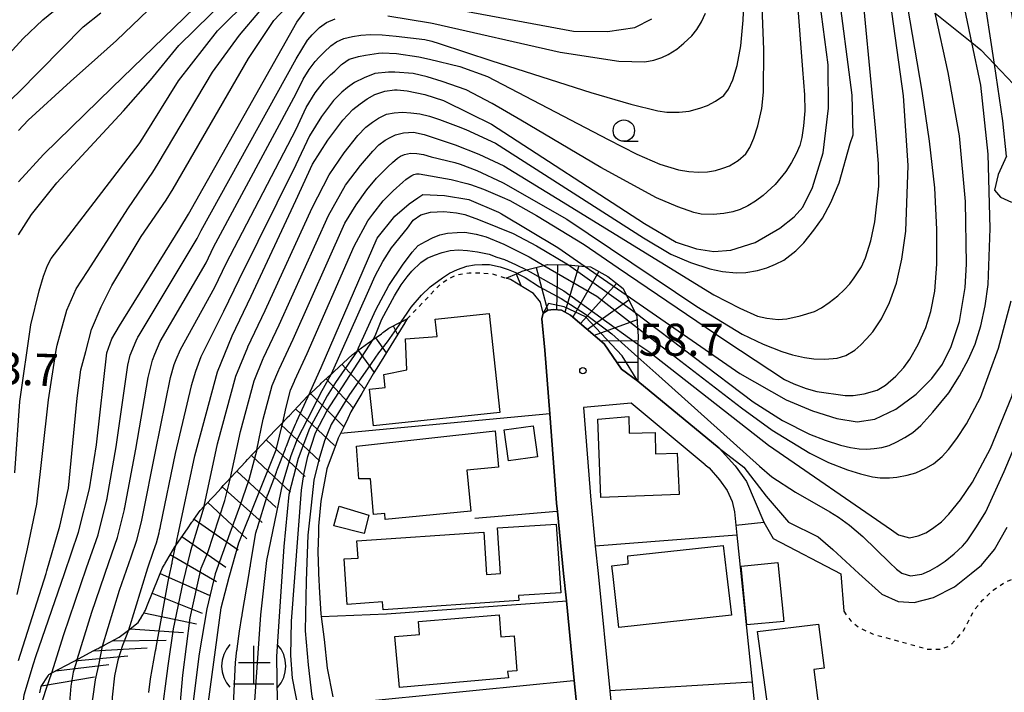
# Model space of a CAD drawing. Extents: x -2000 to 0, y 100500 to 102000.
# Drawn here: x -1721 to -1606, y 101359 to 101438 of the extents above; entities that cross this region are included whole.
import ezdxf
from ezdxf.enums import TextEntityAlignment as Align

# ---------------------------------------------------------------- set-up
doc = ezdxf.new("R2010")
doc.units = 0
doc.linetypes.add('630100', pattern=[1, 0.5, -0.5])
for name, color, linetype in [('2101000', 7, 'Continuous'), ('2101001', 7, 'Continuous'), ('2103000', 6, 'Continuous'), ('3001000', 4, 'Continuous'), ('6110000', 1, '611000'), ('6130000', 3, '613000'), ('6301000', 3, '630100'), ('6331000', 3, 'Continuous'), ('7101000', 2, 'Continuous'), ('7101001', 8, 'Continuous'), ('7102000', 6, 'Continuous'), ('7102001', 8, 'Continuous'), ('7201000', 2, 'Continuous'), ('7201110', 2, 'Continuous'), ('7201120', 2, 'Continuous'), ('7201121', 8, 'Continuous'), ('7201990', 2, 'Continuous'), ('7312000', 1, 'Continuous')]:
    doc.layers.add(name, color=color, linetype=linetype)
doc.styles.add('PlotAnnotation', font='MS Gothic.ttf')
doc.linetypes.add('611000', pattern='A,1,[3,dmdr.shx,S=0.2,R=0,X=0,Y=0],1', length=2)
doc.linetypes.add('613000', pattern='A,1,-0.75,[1,dmdr.shx,S=0.15,R=0,X=0,Y=0],-0.75,1', length=3.5)

# ---------------------------------------------------------------- blocks, each defined once
blk = doc.blocks.new('633100')
at = {"layer": '6331000'}
blk.add_lwpolyline([(0, -0.5), (0.67, -0.5)], dxfattribs=at)
blk.add_circle((0, 0), 0.5, dxfattribs=at)
blk = doc.blocks.new('731200')
at = {"layer": '7312000'}
blk.add_circle((0, 0), 0.15, dxfattribs=at)
blk = doc.blocks.new('720100')
at = {"layer": '7201000'}
for points in [[(-1.112, 1.006), (-1.277, 0.786), (-1.4, 0.538), (-1.475, 0.273), (-1.5, 0), (-1.474, -0.275), (-1.4, -0.54), (-1.278, -0.786), (-1.112, -0.994)], [(-0.008, 0.95), (-0.008, -0.833)], [(1.112, -1.006), (1.277, -0.786), (1.4, -0.538), (1.475, -0.273), (1.5, 0), (1.474, 0.275), (1.4, 0.54), (1.278, 0.786), (1.112, 0.994)], [(-0.708, 0.167), (0.775, 0.166)], [(-0.942, -0.833), (-0.008, -0.833), (0.942, -0.833)]]:
    blk.add_lwpolyline(points, dxfattribs=at)

msp = doc.modelspace()

# ---------------------------------------------------------------- linework, layer by layer
at = {"layer": '2101000', "flags": 128}
for points in [[(-1654.97, 101351.34), (-1655.88, 101360.43), (-1656.8, 101369.73), (-1657.12, 101372.92), (-1657.84, 101380.14), (-1657.94, 101381.13), (-1657.98, 101381.7), (-1658.74, 101391.57), (-1659.32, 101399), (-1659.67, 101402.66), (-1659.5, 101403.32), (-1659.48, 101403.34), (-1658.98, 101403.69), (-1658.28, 101403.76), (-1657.37, 101403.67), (-1656.31, 101403.08), (-1652.4, 101399.76), (-1650.35, 101396.8), (-1648.44, 101395.4), (-1638.98, 101387.54), (-1637.14, 101385.53), (-1637.09, 101385.49), (-1635.78, 101383.66), (-1633.74, 101378.89)], [(-1640.58, 101385.62), (-1649.24, 101392.82), (-1654.79, 101392.31), (-1653.95, 101381.48), (-1653.42, 101376.1), (-1653.1, 101372.92), (-1651.73, 101359.2), (-1649.86, 101340.4), (-1649.63, 101337.37), (-1647.75, 101312.59)]]:
    msp.add_lwpolyline(points, dxfattribs=at)
at = {"layer": '2101001', "flags": 128}
for points in [[(-1640.58, 101385.62), (-1640.13, 101385.24), (-1638.91, 101383.84), (-1638.02, 101382.59), (-1637.46, 101381.33), (-1637.16, 101380.11)], [(-1637.16, 101380.11), (-1637, 101378.56)], [(-1637, 101378.56), (-1633.74, 101378.89)]]:
    msp.add_lwpolyline(points, dxfattribs=at)
at = {"layer": '2103000', "flags": 128}
for points in [[(-1613.73, 101438.37), (-1609.46, 101434.93), (-1608.43, 101434.11), (-1606.83, 101432.42), (-1604.6, 101430.08)], [(-1605.4, 101421.65), (-1606.38, 101419.53), (-1606.81, 101417.69), (-1606.1, 101416.87), (-1604.83, 101416.28)]]:
    msp.add_lwpolyline(points, dxfattribs=at)
at = {"layer": '3001000', "flags": 128}
for points in [[(-1665.82, 101403.28), (-1664.58, 101391.74), (-1679.32, 101390.16), (-1679.78, 101394.44), (-1677.96, 101394.63), (-1678.12, 101396.18), (-1675.41, 101396.72), (-1675.57, 101400.31), (-1671.89, 101400.61), (-1672.1, 101402.61), (-1665.82, 101403.28)], [(-1643.85, 101386.97), (-1643.65, 101382.13), (-1652.78, 101381.81), (-1653.12, 101390.96), (-1649.51, 101391.26), (-1649.46, 101389.3), (-1646.43, 101389.38), (-1646.38, 101386.9), (-1643.85, 101386.97)], [(-1681.04, 101383.97), (-1681.3, 101387.8), (-1665.13, 101389.59), (-1664.74, 101385.34), (-1668.42, 101384.99), (-1667.96, 101380.19), (-1677.95, 101379.23), (-1678.01, 101379.92), (-1679.33, 101379.82), (-1679.66, 101383.97), (-1681.04, 101383.97)], [(-1660.67, 101390.15), (-1660.17, 101386.56), (-1663.55, 101386.09), (-1664.05, 101389.68), (-1660.67, 101390.15)], [(-1679.87, 101379.74), (-1680.4, 101377.59), (-1683.93, 101378.47), (-1683.34, 101380.77), (-1679.87, 101379.74)], [(-1662.36, 101369.75), (-1678.19, 101368.67), (-1678.25, 101369.59), (-1682.38, 101369.3), (-1682.74, 101374.61), (-1681.12, 101374.72), (-1681.26, 101376.74), (-1666.45, 101377.75), (-1666.12, 101372.81), (-1664.48, 101372.92), (-1664.84, 101378.23), (-1658, 101378.69), (-1657.46, 101370.67), (-1662.4, 101370.34), (-1662.36, 101369.75)], [(-1638.49, 101376.17), (-1638.11, 101372.92), (-1637.54, 101368.06), (-1650.69, 101366.6), (-1651.39, 101372.92), (-1651.49, 101373.82), (-1649.57, 101374.04), (-1649.62, 101374.97), (-1638.49, 101376.17)], [(-1635.73, 101366.9), (-1636.4, 101373.76), (-1632.1, 101374.18), (-1631.43, 101367.32), (-1635.73, 101366.9)], [(-1663.66, 101361.45), (-1663.57, 101360.74), (-1676.27, 101359.59), (-1676.81, 101365.57), (-1673.95, 101365.8), (-1674.07, 101367.3), (-1664.65, 101368.08), (-1664.44, 101365.51), (-1662.91, 101365.63), (-1662.57, 101361.54), (-1663.66, 101361.45)], [(-1627.34, 101357.18), (-1633.15, 101356.53), (-1634.48, 101366.14), (-1627.37, 101366.98), (-1626.72, 101361.86), (-1627.91, 101361.71), (-1627.34, 101357.18)]]:
    msp.add_lwpolyline(points, close=True, dxfattribs=at)
at = {"layer": '6110000', "flags": 128}
for points in [[(-1650.17, 101297.73), (-1651.4, 101307.74), (-1651.88, 101314.07), (-1651.91, 101314.46), (-1653.34, 101333.34), (-1653.85, 101340.05), (-1654.12, 101342.76), (-1654.97, 101351.34), (-1655.88, 101360.43), (-1656.8, 101369.73), (-1657.12, 101372.92), (-1657.84, 101380.14), (-1657.94, 101381.13), (-1657.98, 101381.7), (-1658.74, 101391.57), (-1659.32, 101399), (-1659.67, 101402.66), (-1659.5, 101403.32)], [(-1648.44, 101395.4), (-1638.98, 101387.54)]]:
    msp.add_lwpolyline(points, dxfattribs=at)
at = {"layer": '6130000', "flags": 128}
for points in [[(-1658.74, 101391.57), (-1683.16, 101389.28)], [(-1640.58, 101385.62), (-1640.13, 101385.24), (-1638.91, 101383.84), (-1638.02, 101382.59), (-1637.46, 101381.33), (-1637.16, 101380.11), (-1637, 101378.56), (-1636.88, 101377.39), (-1636.42, 101372.92), (-1635.1, 101360.22), (-1634, 101349.56)], [(-1657.84, 101380.14), (-1657.9, 101380.14), (-1667.5, 101379.32)], [(-1633.74, 101378.89), (-1632.67, 101377), (-1624.76, 101372.89), (-1624.41, 101368.5)], [(-1636.88, 101377.39), (-1653.42, 101376.1)], [(-1685.41, 101367.87), (-1677.81, 101368.21), (-1657.27, 101369.69), (-1656.8, 101369.73)], [(-1683.8, 101357.63), (-1656.34, 101360.39), (-1655.88, 101360.43)], [(-1635.1, 101360.22), (-1651.73, 101359.2)]]:
    msp.add_lwpolyline(points, dxfattribs=at)
at = {"layer": '6301000', "flags": 128}
for points in [[(-1675.37, 101402.67), (-1671.46, 101406.76), (-1670.57, 101407.36), (-1669.5, 101407.85), (-1668.13, 101408.02), (-1667.11, 101408.04), (-1665.41, 101407.91), (-1663.83, 101407.42)], [(-1624.41, 101368.5), (-1623.6, 101367.39), (-1622.62, 101366.58), (-1620.97, 101365.83), (-1614.59, 101364.07), (-1613.16, 101364.09), (-1612, 101364.46), (-1610.48, 101366.16), (-1609.17, 101368.67), (-1608.19, 101369.82), (-1606.99, 101370.97), (-1605.52, 101371.94), (-1604.29, 101372.46), (-1603.18, 101372.92), (-1594.32, 101376.62), (-1593.5, 101377.11), (-1592.02, 101378.14), (-1591.44, 101378.63)]]:
    msp.add_lwpolyline(points, dxfattribs=at)
at = {"layer": '7101000', "flags": 128}
for points in [[(-1720.77, 101418.66), (-1717.86, 101421.85), (-1709.81, 101429.69), (-1707.46, 101431.97), (-1691.75, 101447.26)], [(-1701.55, 101310.96), (-1702.06, 101315.1), (-1702.81, 101317.22), (-1703.95, 101319.46), (-1705.49, 101322), (-1716.45, 101340.16), (-1718.36, 101344.63), (-1719.61, 101348.27), (-1720.33, 101352.03), (-1720.48, 101355.55), (-1720.12, 101358.72), (-1719, 101362.36), (-1718.74, 101363.2), (-1715.4, 101372.92), (-1713.74, 101377.76), (-1712.48, 101382.81), (-1711.66, 101387.96), (-1710.45, 101398.7), (-1709.85, 101400.32), (-1708.97, 101401.84), (-1701.94, 101413.22), (-1700.91, 101414.89), (-1688.28, 101437.31), (-1687.08, 101438.96)], [(-1702.4, 101376.19), (-1702.37, 101376.34), (-1702.29, 101376.72), (-1702.23, 101377.02), (-1702.16, 101377.33), (-1700.19, 101386.66), (-1697.52, 101396.49), (-1695.82, 101400.68), (-1693.59, 101405.3), (-1688.4, 101416.5), (-1686.43, 101420.72), (-1684.66, 101423.55), (-1682.9, 101425.89), (-1681.72, 101427.11), (-1680.89, 101427.77), (-1680.04, 101428.36), (-1679.17, 101428.86), (-1678.01, 101429.26), (-1676.87, 101429.42), (-1676.56, 101429.43), (-1675.37, 101429.32), (-1673.31, 101428.87), (-1671.14, 101428.17), (-1668.06, 101426.65), (-1665.56, 101425.42), (-1647.66, 101413.8), (-1643.98, 101411.63), (-1641.61, 101410.85), (-1639.57, 101410.55), (-1637.6, 101410.67), (-1634.75, 101411.59), (-1631.89, 101413.27), (-1630.21, 101414.57), (-1629.19, 101415.73), (-1628.08, 101418.01), (-1626.83, 101422.05), (-1626.2, 101427.26), (-1626.23, 101432.34), (-1627.22, 101439.73)], [(-1671.48, 101439.16), (-1655.97, 101436.27), (-1651.98, 101436.23), (-1648.8, 101436.71), (-1646.82, 101437.71)], [(-1649.8, 101405.46), (-1636.53, 101396.26), (-1631.13, 101393.19), (-1628.07, 101391.9), (-1625.21, 101391.02), (-1622.86, 101390.63), (-1620.78, 101390.93), (-1618.33, 101392.11), (-1615.96, 101393.85), (-1614.13, 101395.7), (-1612.88, 101397.35), (-1611.86, 101399.43), (-1610.92, 101402.34), (-1610.24, 101406.31), (-1610.08, 101409.07), (-1610.19, 101416.38), (-1610.89, 101424.04), (-1612.22, 101431.44), (-1613.73, 101438.37)], [(-1686.87, 101393.78), (-1686.73, 101394.08), (-1686.67, 101394.21), (-1685.43, 101396.96), (-1678.87, 101412.08), (-1676.81, 101414.64), (-1675.14, 101416.11), (-1674.16, 101416.8), (-1673.57, 101417.19), (-1671.01, 101417.09), (-1668.17, 101416.6), (-1664.73, 101415.13), (-1664.39, 101414.93), (-1657.78, 101410.99), (-1654.59, 101408.79)], [(-1638.98, 101387.54), (-1636.08, 101385.35), (-1633.47, 101381.95), (-1630.88, 101378.91), (-1627.39, 101377.19), (-1625.7, 101375.72), (-1622.64, 101372.92), (-1619.98, 101370.49), (-1618.05, 101369.65), (-1616.18, 101369.54), (-1613.93, 101370.11), (-1611.47, 101371.37), (-1609.52, 101372.92), (-1608.33, 101373.87), (-1606.83, 101375.72), (-1605.33, 101378.32)]]:
    msp.add_lwpolyline(points, dxfattribs=at)
at = {"layer": '7101001', "flags": 128}
for points in [[(-1654.59, 101408.79), (-1649.8, 101405.46)], [(-1638.98, 101387.54), (-1648.44, 101395.4), (-1650.27, 101398.35), (-1654.56, 101402.9), (-1657.04, 101404.08), (-1658.87, 101404.44), (-1659.5, 101403.32), (-1659.67, 101402.66), (-1659.32, 101399), (-1658.74, 101391.57), (-1657.98, 101381.7), (-1657.94, 101381.13), (-1657.84, 101380.14), (-1657.12, 101372.92), (-1656.8, 101369.73), (-1655.88, 101360.43), (-1654.97, 101351.34), (-1654.12, 101342.76), (-1653.85, 101340.05), (-1653.34, 101333.34), (-1651.91, 101314.46), (-1651.88, 101314.07), (-1652.86, 101306.06)], [(-1695.65, 101357.57), (-1695.44, 101362.53), (-1695.26, 101363.94), (-1695.25, 101363.98), (-1695.25, 101364.03), (-1695.24, 101364.08), (-1695.23, 101364.13), (-1694.97, 101366.17), (-1694.68, 101367.9), (-1694.67, 101367.95), (-1694.66, 101368), (-1694.65, 101368.06), (-1694.64, 101368.12), (-1693.84, 101372.92), (-1693.7, 101373.73), (-1693.69, 101373.78), (-1693.68, 101373.83), (-1693.67, 101373.89), (-1693.66, 101373.95), (-1693.04, 101377.67), (-1692.89, 101378.16), (-1692.87, 101378.22), (-1692.85, 101378.27), (-1692.84, 101378.33), (-1692.82, 101378.4), (-1691.76, 101381.84), (-1691.74, 101381.9), (-1691.72, 101381.97), (-1691.7, 101382.04), (-1691.68, 101382.09), (-1691.67, 101382.1), (-1690.66, 101384.75), (-1690.63, 101384.82), (-1690.6, 101384.89), (-1690.57, 101384.97), (-1690.55, 101385.04), (-1689.61, 101387.47), (-1689.58, 101387.54), (-1689.55, 101387.63), (-1689.52, 101387.71), (-1689.49, 101387.8), (-1689.06, 101388.91), (-1688.42, 101390.34), (-1688.38, 101390.43), (-1688.34, 101390.52), (-1688.29, 101390.61), (-1688.25, 101390.72), (-1687.21, 101393.01), (-1687.09, 101393.29), (-1686.96, 101393.56), (-1686.95, 101393.58), (-1686.91, 101393.69), (-1686.87, 101393.78)], [(-1705.53, 101359), (-1705.35, 101360.59), (-1704.76, 101363.89), (-1704.74, 101363.98), (-1704.72, 101364.07), (-1704.71, 101364.17), (-1704.69, 101364.26), (-1704.07, 101367.68), (-1704.05, 101367.79), (-1704.03, 101367.9), (-1704.01, 101368.01), (-1703.99, 101368.13), (-1703.29, 101371.99), (-1703.1, 101372.92), (-1702.92, 101373.77), (-1702.89, 101373.88), (-1702.87, 101374), (-1702.84, 101374.12), (-1702.82, 101374.24), (-1702.46, 101375.94), (-1702.4, 101376.19)]]:
    msp.add_lwpolyline(points, dxfattribs=at)
at = {"layer": '7102000', "flags": 128}
for points in [[(-1737.97, 101468.56), (-1735.98, 101425.7), (-1735.7, 101418.96), (-1735.42, 101415.79), (-1735.04, 101413.34), (-1734.57, 101411.61), (-1733.71, 101410.8), (-1732.87, 101411.31), (-1730.89, 101416.65), (-1729.64, 101419.14), (-1728.2, 101421.48), (-1727.11, 101422.94), (-1724.64, 101425.48), (-1720.77, 101429.1), (-1713.2, 101436.79), (-1711.16, 101438.41)], [(-1713.92, 101362.86), (-1712.22, 101368.38), (-1710.21, 101374.21), (-1709.22, 101377.11), (-1708.44, 101380.22), (-1708.4, 101380.37), (-1708.38, 101380.49), (-1708.35, 101380.62), (-1707.07, 101387.44), (-1705.63, 101395.81), (-1705.12, 101397.85), (-1704.86, 101398.55), (-1704.22, 101400), (-1698.87, 101409.21), (-1697.98, 101411.05), (-1688.33, 101428.98), (-1687.54, 101430.67), (-1686.83, 101431.81), (-1686.13, 101432.74), (-1685.65, 101433.23), (-1685.08, 101433.81), (-1684.31, 101434.56), (-1683.64, 101435.04), (-1682.8, 101435.4), (-1681.77, 101435.64), (-1680.78, 101435.79), (-1679.68, 101435.87), (-1678.31, 101435.84), (-1676.68, 101435.7), (-1673.34, 101435.28), (-1672.52, 101435.1), (-1671.65, 101434.82), (-1665.49, 101432.82), (-1653.94, 101429.11), (-1649.28, 101427.75), (-1646.14, 101426.96), (-1645.07, 101426.81), (-1643.65, 101426.82), (-1642.48, 101426.94), (-1641.22, 101427.26), (-1640.32, 101427.6), (-1639.38, 101428.1), (-1638.41, 101428.77), (-1637.86, 101429.48), (-1637.36, 101430.59), (-1636.87, 101432.25), (-1636.45, 101434.56), (-1636.16, 101437.57), (-1635.56, 101451.47)], [(-1630.49, 101448.12), (-1629.25, 101431.81), (-1629, 101428.84), (-1628.94, 101426.97), (-1629.1, 101425.2), (-1629.3, 101423.85), (-1629.53, 101422.92), (-1629.96, 101421.93), (-1630.51, 101420.92), (-1631.18, 101419.88), (-1632.44, 101418.36), (-1633.82, 101417.06), (-1634.73, 101416.42), (-1635.62, 101415.88), (-1636.51, 101415.44), (-1637.38, 101415.15), (-1638.43, 101414.96), (-1639.68, 101414.87), (-1641.05, 101414.9), (-1641.91, 101415.09), (-1643.79, 101415.76), (-1646.26, 101416.79), (-1652.78, 101420.33), (-1662.13, 101425.88), (-1665.45, 101427.81), (-1668.49, 101429.4), (-1671.31, 101430.39), (-1673.05, 101430.95), (-1674.69, 101431.31), (-1676.83, 101431.49), (-1677.55, 101431.5), (-1679.16, 101431.31), (-1680.41, 101430.83), (-1681.54, 101430.29), (-1682.37, 101429.68), (-1683.03, 101429.15), (-1683.97, 101428.17), (-1685.39, 101426.3), (-1686.8, 101424.04), (-1688.38, 101420.66), (-1695.05, 101407.22), (-1696.84, 101403.52), (-1699.48, 101398.22), (-1700.11, 101396.51), (-1700.6, 101394.85), (-1702.48, 101386.92), (-1704.22, 101378.43), (-1704.28, 101378.18), (-1704.33, 101377.94), (-1704.39, 101377.63), (-1704.7, 101376.46), (-1705.03, 101375.49), (-1705.7, 101373.55), (-1707.93, 101366.3)], [(-1733.64, 101447.62), (-1731.99, 101437.2), (-1731.79, 101436.35), (-1731.53, 101435.53), (-1731.21, 101434.75), (-1730.78, 101434.04), (-1730.1, 101433.26), (-1729.49, 101432.69), (-1728.66, 101432.13), (-1727.62, 101431.56), (-1726.47, 101431.43), (-1725.29, 101431.51), (-1724.47, 101431.7), (-1723.43, 101432.3), (-1721.46, 101434.07), (-1720.22, 101435.43), (-1717.92, 101437.58), (-1713, 101441.63)], [(-1720.77, 101424.66), (-1719.63, 101425.88), (-1714.71, 101430.4), (-1711.5, 101433.24), (-1709.31, 101435.19), (-1696.36, 101447.63)], [(-1720.77, 101412.46), (-1719.25, 101414.86), (-1716.3, 101418.57), (-1708.5, 101426.96), (-1705.37, 101430.54), (-1702.04, 101434.59), (-1690.82, 101445.6)], [(-1721.2, 101384.69), (-1720.61, 101393.01), (-1719.33, 101401.95), (-1718.37, 101405.93), (-1717.84, 101407.65), (-1717.37, 101408.91), (-1716.95, 101409.71), (-1715.78, 101411.24), (-1706.66, 101423.1), (-1706.25, 101423.77), (-1702.07, 101430.46), (-1697.55, 101436.33), (-1689.88, 101443.94)], [(-1696.01, 101384.08), (-1694.86, 101389.51), (-1693.26, 101395.41), (-1692.18, 101398.04), (-1692.16, 101398.09), (-1690.33, 101401.96), (-1684.59, 101414.73), (-1682.58, 101418.29), (-1680.85, 101420.58), (-1679.4, 101422.25), (-1678.69, 101422.99), (-1677.96, 101423.54), (-1677.38, 101423.86), (-1676.73, 101424.16), (-1675.8, 101424.41), (-1674.65, 101424.47), (-1673.41, 101424.2), (-1672.11, 101423.78), (-1669.78, 101423.01), (-1667.03, 101421.92), (-1664.11, 101420.54), (-1657.88, 101416.74), (-1639.57, 101405.45), (-1636.53, 101403.9), (-1634.47, 101402.99), (-1633.38, 101402.74), (-1632.07, 101402.59), (-1631.07, 101402.68), (-1629.49, 101403), (-1627.84, 101403.52), (-1627.02, 101403.96), (-1626.11, 101404.57), (-1625.12, 101405.35), (-1624.36, 101406.07), (-1623.71, 101406.77), (-1623.18, 101407.45), (-1622.35, 101408.74), (-1621.87, 101409.8), (-1621.27, 101411.78), (-1620.79, 101413.98), (-1620.31, 101418.18), (-1620.37, 101420.82), (-1620.71, 101424.98), (-1622.54, 101444.17)], [(-1648.44, 101399.72), (-1647.19, 101398.83), (-1633.22, 101387.92), (-1618.85, 101378.01), (-1618.01, 101377.43), (-1616.73, 101377.09), (-1615.73, 101377.32), (-1614.83, 101377.68), (-1614.04, 101378.16), (-1613.01, 101378.96), (-1612.14, 101379.85), (-1610.78, 101381.53), (-1609.37, 101383.57), (-1607.28, 101387.5), (-1604.81, 101393.58), (-1603.57, 101398.06), (-1602.25, 101404.78), (-1601.58, 101413.26), (-1601.63, 101414.75), (-1601.72, 101418.05), (-1603.11, 101429.09), (-1604.1, 101434.28), (-1605.6, 101443)], [(-1710.97, 101364.43), (-1708.96, 101370.96), (-1707.62, 101374.85), (-1706.96, 101376.79), (-1706.41, 101378.93), (-1706.37, 101379.16), (-1706.33, 101379.34), (-1706.29, 101379.52), (-1704.78, 101387.18), (-1703.01, 101395.81), (-1702.59, 101397.31), (-1702.36, 101397.93), (-1701.85, 101399.09), (-1697.86, 101406.36), (-1696.52, 101409.14), (-1688.35, 101424.82), (-1687.17, 101427.35), (-1686.11, 101429.05), (-1685.05, 101430.46), (-1684.34, 101431.19), (-1683.84, 101431.59), (-1683.04, 101432.36), (-1682.94, 101432.44), (-1682.14, 101433.01), (-1682.02, 101433.06), (-1681.05, 101433.33), (-1680.24, 101433.48), (-1678.73, 101433.7), (-1678.32, 101433.73), (-1676.64, 101433.66), (-1674.02, 101433.29), (-1672.78, 101433.02), (-1669.25, 101432.15), (-1666.02, 101430.96), (-1651.91, 101423.62), (-1648.58, 101421.92), (-1645.87, 101420.75), (-1643.7, 101420.08), (-1642.49, 101419.89), (-1641.37, 101419.81), (-1640.32, 101419.83), (-1639.4, 101420.01), (-1638.54, 101420.25), (-1637.75, 101420.55), (-1636.73, 101421.15), (-1635.86, 101421.95), (-1635.38, 101422.68), (-1634.91, 101423.77), (-1634.45, 101425.21), (-1633.99, 101427.25), (-1633.78, 101429.16), (-1633.75, 101434.12), (-1634.02, 101441.16)], [(-1699.07, 101380.78), (-1697.53, 101388.08), (-1695.39, 101395.95), (-1694, 101399.36), (-1693.99, 101399.39), (-1691.96, 101403.63), (-1686.49, 101415.62), (-1684.51, 101419.5), (-1682.76, 101422.06), (-1681.15, 101424.07), (-1680.21, 101425.05), (-1679.42, 101425.66), (-1678.75, 101426.12), (-1677.79, 101426.56), (-1676.9, 101426.74), (-1675.95, 101426.81), (-1674.94, 101426.75), (-1673.89, 101426.61), (-1672.78, 101426.35), (-1671.63, 101425.97), (-1669.45, 101425.12), (-1668.54, 101424.8), (-1665.07, 101423.18), (-1647.78, 101412.11), (-1644.6, 101410.23), (-1642.31, 101409.25), (-1640.06, 101408.52), (-1638.57, 101408.19), (-1636.98, 101408.05), (-1635.85, 101408.08), (-1634.47, 101408.32), (-1633.38, 101408.63), (-1632.37, 101409.04), (-1631.43, 101409.53), (-1630, 101410.62), (-1629.09, 101411.53), (-1627.9, 101413.03), (-1626.91, 101414.42), (-1625.93, 101416.26), (-1624.95, 101418.54), (-1623.67, 101423.14), (-1623.32, 101424.18), (-1623.43, 101428.78), (-1625.12, 101441.69)], [(-1692.95, 101387.36), (-1692.2, 101390.93), (-1691.13, 101394.87), (-1690.37, 101396.72), (-1690.33, 101396.8), (-1688.69, 101400.3), (-1682.68, 101413.85), (-1681.33, 101416), (-1680.09, 101417.74), (-1678.95, 101419.09), (-1677.65, 101420.44), (-1677.11, 101420.93), (-1676.5, 101421.42), (-1676.16, 101421.66), (-1675.68, 101421.88), (-1675.01, 101422.01), (-1674.26, 101421.97), (-1673.47, 101421.86), (-1672.6, 101421.58), (-1669.83, 101420.91), (-1669.19, 101420.74), (-1667.24, 101419.99), (-1664.24, 101418.6), (-1664.16, 101418.55), (-1656.75, 101414.31), (-1641.57, 101404.1), (-1636.28, 101400.86), (-1633.81, 101399.69), (-1631.64, 101398.83), (-1630.41, 101398.46), (-1628.98, 101398.16), (-1627.9, 101398), (-1626.64, 101397.97), (-1625.19, 101398.06), (-1624.17, 101398.4), (-1623.14, 101399), (-1622.44, 101399.61), (-1621.74, 101400.32), (-1621.03, 101401.14), (-1620.02, 101402.68), (-1619.08, 101404.56), (-1618.27, 101406.85), (-1617.63, 101409.62), (-1617.18, 101412.92), (-1616.91, 101420.56), (-1617.45, 101428.72), (-1619.16, 101441.1)], [(-1689.91, 101390.57), (-1689.53, 101392.36), (-1689, 101394.33), (-1688.55, 101395.4), (-1688.5, 101395.5), (-1687.06, 101398.63), (-1681.56, 101411.17), (-1679.96, 101414.12), (-1679.41, 101414.89), (-1678.17, 101416.44), (-1677.04, 101417.6), (-1675.91, 101418.62), (-1675.54, 101418.93), (-1675.03, 101419.31), (-1674.84, 101419.41), (-1674.62, 101419.51), (-1674.31, 101419.6), (-1674, 101419.61), (-1670.24, 101418.94), (-1668.44, 101418.47), (-1667.99, 101418.35), (-1666.46, 101417.81), (-1664.3, 101416.89), (-1663.4, 101416.48), (-1660.27, 101414.72), (-1654.72, 101411.35), (-1650.76, 101408.63), (-1638.18, 101400.08), (-1631.35, 101395.56), (-1630.26, 101395.08), (-1628.81, 101394.54), (-1627.55, 101394.19), (-1624.25, 101393.69), (-1623.3, 101393.7), (-1622.05, 101393.92), (-1620.52, 101394.33), (-1619.54, 101394.91), (-1618.35, 101395.97), (-1617.41, 101396.99), (-1616.71, 101397.96), (-1615.73, 101399.67), (-1614.83, 101401.64), (-1614.25, 101403.52), (-1613.8, 101405.9), (-1613.54, 101409.04), (-1613.53, 101413.1), (-1613.8, 101417.97), (-1614.39, 101423.44), (-1615.27, 101429.27), (-1617.24, 101440.96)], [(-1605.4, 101421.65), (-1605.83, 101425.81), (-1606.83, 101432.42), (-1608.25, 101441.89)], [(-1720.77, 101362.75), (-1717.54, 101372.92), (-1717.44, 101373.22), (-1715.92, 101378.46), (-1714.93, 101382.89), (-1713.9, 101393.4), (-1713.49, 101396.7), (-1712.91, 101398.85), (-1712.24, 101401.4), (-1711.11, 101404.08), (-1709.87, 101406.55), (-1706.46, 101412.3), (-1703.51, 101416.52), (-1702.69, 101417.85), (-1693.93, 101433.09), (-1690.94, 101437.5), (-1688.02, 101440.62)], [(-1648.78, 101403.42), (-1634.98, 101392.96), (-1631.55, 101390.8), (-1628.41, 101389.18), (-1626.58, 101388.47), (-1624.79, 101387.92), (-1623.62, 101387.65), (-1622.6, 101387.48), (-1621.73, 101387.43), (-1620.86, 101387.5), (-1619.98, 101387.65), (-1619.1, 101387.88), (-1618.2, 101388.29), (-1617.28, 101388.79), (-1616.35, 101389.4), (-1615.4, 101390.21), (-1614, 101391.75), (-1612.15, 101394.01), (-1610.9, 101396), (-1609.85, 101397.94), (-1609.06, 101399.7), (-1608.41, 101401.85), (-1607.9, 101404.18), (-1607.55, 101406.69), (-1607.34, 101413.2), (-1607.56, 101421.91), (-1608.4, 101429.96), (-1609.46, 101434.93), (-1610.64, 101440.54)], [(-1720.91, 101370.46), (-1719.72, 101375.79), (-1718.63, 101381.03), (-1717.25, 101393.21), (-1716.36, 101399.02), (-1716.26, 101399.57), (-1715.82, 101401.13), (-1715.13, 101403.68), (-1714.05, 101406.18), (-1712.72, 101408.21), (-1707.94, 101415.63), (-1705.09, 101419.81), (-1704.47, 101420.81), (-1698.13, 101431.5), (-1694.97, 101435.82), (-1692.57, 101438.6)], [(-1716.86, 101361.3), (-1715.48, 101365.79), (-1712.81, 101373.56), (-1711.48, 101377.44), (-1710.46, 101381.52), (-1710.44, 101381.59), (-1710.43, 101381.65), (-1710.42, 101381.71), (-1709.37, 101387.7), (-1708.01, 101397.26), (-1707.74, 101398.41), (-1707.04, 101400.09), (-1706.83, 101400.51), (-1706.68, 101400.77), (-1699.89, 101412.05), (-1699.45, 101412.97), (-1688.36, 101433.05), (-1687.01, 101435.22), (-1686.97, 101435.27), (-1686.48, 101435.84), (-1685.64, 101436.7), (-1684.81, 101437.29), (-1683.8, 101437.7)], [(-1677.66, 101438.07), (-1672.67, 101437.26), (-1672.26, 101437.17), (-1657.53, 101433.81), (-1650.68, 101432.75), (-1647.64, 101432.68), (-1646.58, 101432.89), (-1645.67, 101433.18), (-1644.91, 101433.55), (-1643.92, 101434.17), (-1643.07, 101434.86), (-1642.14, 101435.73), (-1641.55, 101436.46), (-1641.02, 101437.37), (-1640.54, 101438.38)], [(-1684.22, 101396.23), (-1679.85, 101406), (-1679.11, 101407.7), (-1678.24, 101409.36), (-1677.23, 101410.97), (-1675.34, 101413.26), (-1674.68, 101414.18), (-1673.79, 101414.8), (-1672.68, 101415.13), (-1671.11, 101415.2), (-1669.61, 101415.06), (-1668.65, 101414.84), (-1667.06, 101414.27), (-1664.83, 101413.36), (-1663, 101412.64), (-1660.3, 101411.21), (-1656.73, 101409.08), (-1656.57, 101408.96)], [(-1681.22, 101398.9), (-1681.18, 101399), (-1681.16, 101399.03), (-1681.05, 101399.28), (-1679.03, 101403.71), (-1677.54, 101406.57), (-1675.95, 101408.92), (-1674.8, 101410.47), (-1674.1, 101411.22), (-1673.26, 101411.7), (-1672.42, 101412.12), (-1671.56, 101412.46), (-1670.68, 101412.66), (-1669.56, 101412.77), (-1668.65, 101412.79), (-1667.32, 101412.57), (-1666.17, 101412.26), (-1664.11, 101411.37), (-1661.16, 101409.89), (-1659.44, 101408.89)], [(-1679.34, 101400.25), (-1679.14, 101400.69), (-1678.35, 101402.63), (-1676.86, 101405.37), (-1676.07, 101406.62), (-1675.4, 101407.58), (-1674.83, 101408.25), (-1673.81, 101409.25), (-1673.05, 101409.76), (-1672.2, 101410.12), (-1671.3, 101410.41), (-1670.37, 101410.64), (-1669.41, 101410.71), (-1668.34, 101410.66), (-1667.17, 101410.51), (-1665.83, 101410.22), (-1664.91, 101409.85), (-1664.04, 101409.58), (-1662.74, 101409.01), (-1661.45, 101408.37)], [(-1676.09, 101402.3), (-1675.4, 101403.32), (-1674.92, 101404.02), (-1673.7, 101405.44), (-1672.69, 101406.4), (-1671.27, 101407.47), (-1670.46, 101407.99), (-1669.51, 101408.44), (-1668.43, 101408.81), (-1667.53, 101408.96), (-1666.64, 101409.02), (-1665.78, 101409.01), (-1664.53, 101408.75), (-1663.61, 101408.44), (-1662.64, 101408.03), (-1662.55, 101407.98)], [(-1648.48, 101401.62), (-1636.35, 101392.25), (-1632.78, 101389.66), (-1628.37, 101386.96), (-1626.2, 101385.89), (-1623.97, 101385.01), (-1622.46, 101384.54), (-1621.05, 101384.21), (-1620.18, 101384.1), (-1619.09, 101384.09), (-1618.2, 101384.16), (-1617.01, 101384.4), (-1616, 101384.69), (-1614.83, 101385.22), (-1613.93, 101385.74), (-1612.92, 101386.6), (-1612.17, 101387.41), (-1611.22, 101388.67), (-1610.07, 101390.39), (-1608.45, 101393.49), (-1606.35, 101399.24), (-1604.87, 101404.77)], [(-1648.44, 101398.19), (-1645.99, 101396), (-1634.26, 101385.46), (-1632.8, 101384.2), (-1630.06, 101382.42), (-1626.05, 101380.11), (-1625.02, 101379.51), (-1623.74, 101378.55), (-1622.19, 101377.23), (-1619.08, 101374.18), (-1618.24, 101373.4), (-1617.63, 101372.95), (-1617.53, 101372.92), (-1616.61, 101372.62), (-1615.31, 101372.82), (-1615.09, 101372.92), (-1614.33, 101373.27), (-1613.49, 101373.74), (-1612.58, 101374.34), (-1611.52, 101375.2), (-1610.57, 101376.11), (-1610.01, 101376.74), (-1608.92, 101378.37), (-1607.83, 101380.11), (-1605.68, 101384.82), (-1602.46, 101392.49)]]:
    msp.add_lwpolyline(points, dxfattribs=at)
at = {"layer": '7102001', "flags": 128}
for points in [[(-1659.44, 101408.89), (-1653.25, 101405.3), (-1648.48, 101401.62)], [(-1656.57, 101408.96), (-1649.06, 101403.63), (-1648.78, 101403.42)], [(-1662.55, 101407.98), (-1661.62, 101407.5), (-1659.92, 101406.39), (-1657.39, 101405.04), (-1654.57, 101403.22), (-1651.48, 101400.91), (-1648.44, 101398.19)], [(-1661.45, 101408.37), (-1661.01, 101408.14), (-1657.1, 101405.93), (-1648.44, 101399.72)], [(-1676.09, 101402.3), (-1677.74, 101399.97), (-1678.72, 101398.68), (-1680.03, 101396.81), (-1682.11, 101393.84), (-1684.25, 101390.32), (-1685.05, 101388.42), (-1685.69, 101386.21), (-1686.28, 101383.82), (-1686.6, 101380.9), (-1686.98, 101377.39), (-1687.18, 101372.06), (-1687.29, 101366.21), (-1686.95, 101362.26), (-1686.51, 101358.53), (-1685.67, 101355.3), (-1683.22, 101347.4), (-1679.93, 101338.77), (-1676.73, 101329.24), (-1673.26, 101320.07), (-1669.28, 101313.33)], [(-1662.97, 101300.38), (-1664.99, 101304.48), (-1669.93, 101311.3), (-1671.36, 101313.06), (-1672.29, 101314.53), (-1673.61, 101316.68), (-1674.83, 101318.94), (-1675.76, 101321.09), (-1682.65, 101338.93), (-1684.38, 101344.42), (-1685.98, 101348.86), (-1688.03, 101356.92), (-1688.77, 101360.69), (-1688.95, 101363.34), (-1688.89, 101367.35), (-1687.72, 101382.66), (-1687.46, 101384.48), (-1686.98, 101386.6), (-1686.08, 101389.35), (-1684.73, 101391.97), (-1679.34, 101400.25)], [(-1681.22, 101398.9), (-1683.77, 101395.21), (-1684.72, 101393.68), (-1685.6, 101392.09), (-1686.78, 101389.87), (-1688.13, 101386.35), (-1689.19, 101382.16), (-1689.8, 101376.06), (-1690.64, 101363.23), (-1690.58, 101357.87), (-1689.85, 101353.36), (-1688.51, 101347.03), (-1685.09, 101337.06), (-1681.99, 101329.63), (-1676.31, 101317.07), (-1672.9, 101312.01), (-1667.7, 101304.84), (-1665.83, 101301.55)], [(-1669.5, 101303.04), (-1672.72, 101309.02), (-1674.91, 101312.57), (-1678.21, 101318.13), (-1680.7, 101322.5), (-1685.71, 101333.33), (-1691.1, 101345.73), (-1692.06, 101348.52), (-1693.02, 101354.14), (-1693.21, 101357.45), (-1692.49, 101368.09), (-1691.77, 101374.43), (-1689.9, 101383.48), (-1688.93, 101386.69), (-1688.19, 101388.64), (-1686.4, 101392.12), (-1685.52, 101393.93), (-1684.22, 101396.23)], [(-1698.53, 101351.02), (-1698.75, 101352.94), (-1698.92, 101354.72), (-1698.83, 101356.2), (-1697.12, 101368.92), (-1696.16, 101372.5), (-1695.05, 101376.48), (-1690.68, 101387.36), (-1689.91, 101390.57)], [(-1692.95, 101387.36), (-1693.89, 101383.85), (-1694.95, 101380.72), (-1696.08, 101377.61), (-1697.82, 101372.86), (-1698.77, 101368.8), (-1699.67, 101363.54), (-1700.53, 101356.7), (-1700.69, 101355.29), (-1700.69, 101354.28), (-1700.57, 101353.05), (-1700.29, 101351.54)], [(-1701.92, 101351.62), (-1702.13, 101353.61), (-1702.1, 101355.27), (-1701.57, 101361.02), (-1700.71, 101367.72), (-1699.42, 101373.54), (-1698.67, 101375.36), (-1696.68, 101381.45), (-1696.01, 101384.08)], [(-1699.07, 101380.78), (-1700.68, 101375.56), (-1701.58, 101371.87), (-1702.72, 101366.44), (-1703.32, 101362.11), (-1704.16, 101355.88), (-1704.26, 101353.76), (-1704.09, 101352.29), (-1703.85, 101351.54)], [(-1707.93, 101366.3), (-1708.61, 101364.5), (-1709.16, 101362.78), (-1709.54, 101360.96), (-1709.81, 101358.45), (-1709.84, 101356.33), (-1709.73, 101354.72), (-1709.43, 101353.74), (-1708.91, 101352.27), (-1708.37, 101351.05)], [(-1710.77, 101350.65), (-1711.42, 101351.97), (-1711.85, 101353.28), (-1712.13, 101354.34), (-1712.32, 101355.81), (-1712.32, 101357.01), (-1712.1, 101358.26), (-1711.77, 101360.5), (-1711.36, 101362.4), (-1710.97, 101364.43)], [(-1713.92, 101362.86), (-1714.39, 101361.39), (-1714.64, 101359.73), (-1714.8, 101357.88), (-1714.8, 101355.89), (-1714.42, 101353.6), (-1713.86, 101350.98)], [(-1718.33, 101355.98), (-1718.16, 101357.18), (-1717.87, 101358.29), (-1717.51, 101359.53), (-1716.86, 101361.3)]]:
    msp.add_lwpolyline(points, dxfattribs=at)
at = {"layer": '7201110', "flags": 128}
for points in [[(-1663.83, 101407.42), (-1662.55, 101407.98), (-1661.97, 101408.23), (-1661.45, 101408.37), (-1659.45, 101408.89), (-1659.01, 101409.01), (-1656.63, 101408.97), (-1656.58, 101408.97), (-1654.59, 101408.79), (-1653.98, 101408.73), (-1651.97, 101407.62), (-1650.18, 101406.22), (-1649.8, 101405.46), (-1648.78, 101403.42), (-1648.56, 101402.98), (-1648.48, 101401.62), (-1648.43, 101400.63), (-1648.44, 101399.72), (-1648.44, 101398.19), (-1648.45, 101397.15), (-1648.44, 101395.4)], [(-1718.28, 101358.96), (-1718.1, 101359.71), (-1717.32, 101360.96), (-1717.22, 101361.11), (-1716.86, 101361.3), (-1714.34, 101362.64), (-1713.92, 101362.86), (-1713.68, 101362.99), (-1712.05, 101363.86), (-1711.82, 101363.98), (-1711.57, 101364.11), (-1711.47, 101364.16), (-1711.36, 101364.22), (-1711.16, 101364.33), (-1710.97, 101364.43), (-1710.75, 101364.55), (-1709.01, 101365.47), (-1707.93, 101366.3), (-1706.79, 101367.18), (-1706.66, 101367.4), (-1706.55, 101367.59), (-1706.53, 101367.62), (-1706.46, 101367.75), (-1706.43, 101367.79), (-1706.31, 101367.98), (-1706.26, 101368.08), (-1706.2, 101368.18), (-1706.04, 101368.44), (-1705.94, 101368.61), (-1705.77, 101369.04), (-1704.38, 101372.51), (-1704.22, 101372.92), (-1704.14, 101373.1), (-1703.96, 101373.56), (-1703.84, 101373.77), (-1703.77, 101373.89), (-1703.7, 101374), (-1703.69, 101374.02), (-1703.63, 101374.12), (-1703.57, 101374.23), (-1703.06, 101375.1), (-1702.53, 101376.01), (-1702.4, 101376.19), (-1700.97, 101378.24), (-1700.6, 101378.78), (-1700.52, 101378.89), (-1700.43, 101379.01), (-1700.36, 101379.11), (-1700.29, 101379.21), (-1699.55, 101380.27), (-1699.07, 101380.78), (-1697.9, 101382.04), (-1697.12, 101382.88), (-1696.94, 101383.08), (-1696.85, 101383.18), (-1696.64, 101383.41), (-1696.55, 101383.5), (-1696.41, 101383.65), (-1696.01, 101384.08), (-1694.23, 101386), (-1694.01, 101386.23), (-1693.9, 101386.36), (-1693.82, 101386.44), (-1693.75, 101386.52), (-1693.72, 101386.55), (-1693.66, 101386.61), (-1693.63, 101386.64), (-1693.14, 101387.16), (-1692.95, 101387.36), (-1691.81, 101388.57), (-1691.49, 101388.9), (-1690.71, 101389.72), (-1689.91, 101390.57), (-1689.59, 101390.91), (-1689.4, 101391.11), (-1689.38, 101391.13), (-1689.13, 101391.39), (-1688.12, 101392.46), (-1688.1, 101392.48), (-1687.02, 101393.62), (-1686.94, 101393.71), (-1686.88, 101393.77), (-1686.87, 101393.78), (-1686.86, 101393.79), (-1686.73, 101393.9), (-1686.64, 101393.99), (-1685.49, 101395.05), (-1685.41, 101395.13), (-1684.29, 101396.17), (-1684.22, 101396.23), (-1684.2, 101396.25), (-1684, 101396.43), (-1683.91, 101396.52), (-1681.78, 101398.49), (-1681.55, 101398.66), (-1681.45, 101398.72), (-1681.24, 101398.88), (-1681.22, 101398.9), (-1681.14, 101398.95), (-1679.85, 101399.89), (-1679.8, 101399.92), (-1679.34, 101400.25), (-1678.4, 101400.93), (-1678.31, 101401), (-1678.22, 101401.07), (-1678.11, 101401.14), (-1677.54, 101401.56), (-1676.09, 101402.3), (-1675.88, 101402.41), (-1675.77, 101402.46), (-1675.37, 101402.67)]]:
    msp.add_lwpolyline(points, dxfattribs=at)
at = {"layer": '7201120', "flags": 128}
msp.add_lwpolyline([(-1682.79, 101390.06), (-1683.16, 101389.28), (-1683.43, 101388.71), (-1683.68, 101388.05), (-1684.78, 101385.15), (-1685.48, 101381.35), (-1685.72, 101378.46), (-1685.75, 101377.59), (-1685.81, 101375.5), (-1685.74, 101373.11), (-1685.74, 101372.92), (-1685.64, 101370.65), (-1685.45, 101368.19), (-1685.41, 101367.87), (-1685.09, 101365.22), (-1684.72, 101361.86), (-1684.07, 101358.52)], dxfattribs=at)
at = {"layer": '7201121', "flags": 128}
for points in [[(-1648.44, 101395.4), (-1650.35, 101396.8), (-1652.4, 101399.76), (-1656.31, 101403.08), (-1657.37, 101403.67), (-1658.28, 101403.76), (-1658.98, 101403.69), (-1659.48, 101403.34), (-1659.5, 101403.32), (-1659.83, 101404.61), (-1660.65, 101405.64), (-1663.31, 101407.26), (-1663.83, 101407.42)], [(-1675.37, 101402.67), (-1675.64, 101402.22), (-1675.66, 101402.2), (-1676.98, 101400.06), (-1678.94, 101396.89), (-1679.36, 101396.23), (-1680.69, 101393.96), (-1681.97, 101391.8), (-1682.33, 101391.04), (-1682.79, 101390.06)]]:
    msp.add_lwpolyline(points, dxfattribs=at)
at = {"layer": '7201990', "flags": 128}
for points in [[(-1657.85, 101408.99), (-1657.94, 101403.73)], [(-1655.36, 101408.85), (-1656.98, 101403.45)], [(-1662.68, 101407.92), (-1662.07, 101406.5)], [(-1660.31, 101408.67), (-1658.99, 101403.68)], [(-1653, 101408.19), (-1656.03, 101402.84)], [(-1650.93, 101406.8), (-1655.12, 101402.17)], [(-1649.49, 101404.83), (-1654.34, 101401.41)], [(-1677.02, 101401.83), (-1676.51, 101400.82)], [(-1648.54, 101402.55), (-1653.54, 101400.73)], [(-1679.09, 101400.43), (-1677.83, 101398.69)], [(-1648.43, 101400.06), (-1652.78, 101400.08)], [(-1681.12, 101398.97), (-1679.25, 101396.41)], [(-1683.01, 101397.35), (-1680.38, 101394.5)], [(-1648.45, 101397.56), (-1650.88, 101397.57)], [(-1684.85, 101395.65), (-1681.7, 101392.26)], [(-1686.68, 101393.95), (-1682.79, 101390.06)], [(-1688.41, 101392.15), (-1683.87, 101387.86)], [(-1690.13, 101390.33), (-1685.58, 101386.05)], [(-1691.86, 101388.52), (-1687.31, 101384.23)], [(-1693.57, 101386.7), (-1689.02, 101382.42)], [(-1695.27, 101384.87), (-1690.69, 101380.62)], [(-1696.97, 101383.04), (-1692.33, 101378.86)], [(-1698.67, 101381.21), (-1694.1, 101376.95)], [(-1700.25, 101379.27), (-1695.12, 101375.69)], [(-1701.68, 101377.22), (-1696.55, 101373.65)], [(-1703.04, 101375.13), (-1697.64, 101371.99)], [(-1704.22, 101372.93), (-1698.5, 101370.39)], [(-1705.14, 101370.61), (-1699.34, 101368.28)], [(-1706.12, 101368.31), (-1700, 101367.05)], [(-1707.73, 101366.46), (-1701.49, 101366.02)], [(-1709.79, 101365.06), (-1703.54, 101365.11)], [(-1712, 101363.89), (-1705.76, 101364.23)], [(-1714.21, 101362.71), (-1707.98, 101363.28)], [(-1716.41, 101361.54), (-1710.21, 101362.29)], [(-1718.06, 101359.77), (-1711.91, 101360.83)]]:
    msp.add_lwpolyline(points, dxfattribs=at)

# ---------------------------------------------------------------- block references
at = {"layer": '6331000', "xscale": 2.5, "yscale": 2.5, "zscale": 2.5}
msp.add_blockref('633100', (-1650.09, 101424.66), dxfattribs=at)
at = {"layer": '7201000', "xscale": 2.5, "yscale": 2.5, "zscale": 2.5}
msp.add_blockref('720100', (-1693.3, 101362.1), dxfattribs=at)
at = {"layer": '7312000', "xscale": 2.5, "yscale": 2.5, "zscale": 2.5}
msp.add_blockref('731200', (-1654.87, 101396.61, 58.7), dxfattribs=at)

# ---------------------------------------------------------------- texts
at = {"layer": '7312000', "style": 'PlotAnnotation'}
msp.add_text('58.7', height=3.75, dxfattribs=at).set_placement((-1643.39, 101399.74), align=Align.MIDDLE)
msp.add_text('103.7', height=3.75, rotation=358, dxfattribs=at).set_placement((-1722.49, 101396.39), align=Align.MIDDLE)

doc.saveas('drawing.dxf')
